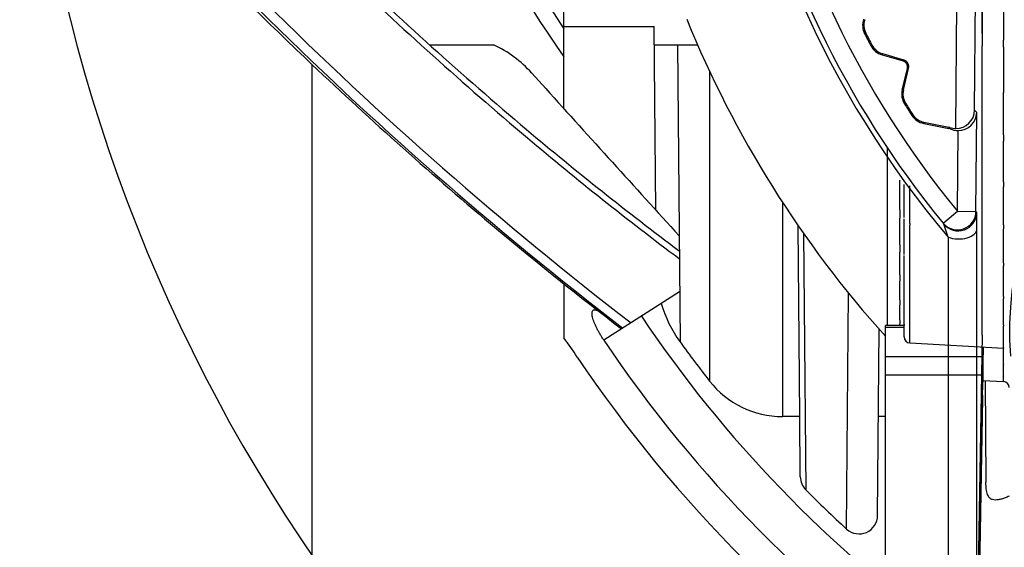
# Model space of a CAD drawing. Units: millimetres. Extents: x 1286 to 1422, y 253 to 371.
# Drawn here: x 1322 to 1325, y 335 to 337 of the extents above; entities that cross this region are included whole.
import ezdxf

# ---------------------------------------------------------------- set-up
doc = ezdxf.new("R2010")
doc.units = ezdxf.units.MM
doc.layers.add('GAIKEI', color=7, linetype='Continuous')

msp = doc.modelspace()

# ---------------------------------------------------------------- linework, layer by layer
at = {"layer": 'GAIKEI', "color": 1}
for p, q in [((1323.50851102, 336.63677973), (1323.50851102, 338.32012745)), ((1324.84851102, 338.24361365), (1324.86075382, 336.84073525)), ((1324.83666402, 336.63172605), (1324.83918022, 337.03304205)), ((1324.92955782, 337.01473745), (1324.92955782, 336.85893285)), ((1324.77625102, 336.57302725), (1324.77887022, 336.97636625)), ((1323.50851102, 336.90256645), (1323.80021422, 336.90256645)), ((1323.80539452, 336.30894557), (1323.80021422, 336.90256645)), ((1324.48444082, 336.88135365), (1324.48102202, 336.87960565)), ((1323.07362222, 336.84361365), (1323.28087722, 336.84361365)), ((1323.80072868, 336.84361365), (1323.94056062, 336.84361365)), ((1323.87547082, 336.84361365), (1323.88385602, 335.88276045)), ((1324.50456502, 336.84269525), (1324.50117222, 336.84089745)), ((1324.53846442, 336.81507545), (1324.53738922, 336.81138925)), ((1324.53846442, 336.81507545), (1324.60674882, 336.79515885)), ((1324.86075382, 335.90438305), (1324.86075382, 336.84073625)), ((1324.92955782, 336.83631145), (1324.92955782, 336.68975085)), ((1324.53738922, 336.81138925), (1324.60567382, 336.79147265)), ((1324.60674882, 336.79515885), (1324.60567382, 336.79147265)), ((1322.69366442, 336.78023305), (1322.69366442, 333.84139465)), ((1323.44983562, 336.70181085), (1323.40440562, 336.75212105)), ((1323.97974442, 336.75736785), (1323.97974442, 335.75553845)), ((1324.60260742, 336.69842805), (1324.61950142, 336.76752245)), ((1324.60633742, 336.69751605), (1324.62323122, 336.76661045)), ((1324.62323122, 336.76661045), (1324.61950142, 336.76752245)), ((1324.60633742, 336.69751605), (1324.60260742, 336.69842805)), ((1324.92955782, 336.55286285), (1324.92955782, 336.66859605)), ((1324.61330702, 336.65434845), (1324.61005362, 336.65230905)), ((1324.83666402, 336.63172605), (1324.84356182, 336.62464505)), ((1324.84086302, 336.30454825), (1324.84356182, 336.62464505)), ((1324.63672422, 336.61759105), (1324.63350082, 336.61550445)), ((1324.67290182, 336.59303105), (1324.67215202, 336.58926505)), ((1324.67290182, 336.59303105), (1324.75357502, 336.57696865)), ((1324.67215202, 336.58926505), (1324.75282522, 336.57320285)), ((1324.75357502, 336.57696865), (1324.75282522, 336.57320285)), ((1324.75654302, 336.57617605), (1324.75735262, 336.57172305)), ((1324.78087222, 336.30508045), (1324.78310202, 336.56612905)), ((1324.92955782, 336.55286285), (1324.92956662, 336.53368265)), ((1324.92955782, 336.53362845), (1324.92955782, 336.53239465)), ((1324.55501742, 335.93555925), (1324.55501742, 336.50919985)), ((1324.92955782, 336.39985945), (1324.92955782, 336.51286765)), ((1324.59527882, 336.31113105), (1324.59527882, 336.40617205)), ((1324.60851102, 336.28534025), (1324.60851102, 336.39162525)), ((1324.62746422, 336.27765985), (1324.62746422, 336.38709645)), ((1324.92955782, 336.39985945), (1324.92958442, 336.38428925)), ((1324.92955782, 336.26088805), (1324.92955782, 336.37031105)), ((1324.21504882, 336.33448065), (1324.21504882, 335.64084585)), ((1324.73444782, 336.26707665), (1324.78087222, 336.30508705)), ((1324.78087222, 336.30508045), (1324.84081342, 336.30454085)), ((1324.59527882, 336.19782165), (1324.59527882, 336.28170605)), ((1324.60851102, 336.26617385), (1324.60908222, 336.28057165)), ((1324.62740322, 336.26536425), (1324.62746422, 336.27765985)), ((1324.84086302, 336.30454825), (1324.84348922, 336.30131845)), ((1324.27122502, 335.64084585), (1324.26583492, 336.25862528)), ((1324.60851102, 336.16474185), (1324.60851102, 336.26617385)), ((1324.62722362, 336.26538925), (1324.62746422, 336.25996065)), ((1324.62746422, 336.15407305), (1324.62746422, 336.25996065)), ((1324.73444782, 336.26707665), (1324.73712562, 336.26381065)), ((1324.75105802, 336.22106405), (1324.73712562, 336.26381045)), ((1324.84419342, 334.87559965), (1324.84419342, 336.24843825)), ((1324.92955782, 336.26088805), (1324.92961282, 336.24865885)), ((1324.92955782, 336.13700645), (1324.92955782, 336.24201145)), ((1324.28324062, 336.23358285), (1324.29048002, 335.40402605)), ((1324.75105962, 336.22106205), (1324.75105921, 334.76116842)), ((1324.59527882, 336.10008205), (1324.59527882, 336.17217125)), ((1324.60851102, 336.15577185), (1324.60871342, 336.16191425)), ((1324.60851102, 336.05966885), (1324.60851102, 336.15577185)), ((1324.62738502, 336.14477025), (1324.62746422, 336.15407305)), ((1324.62746422, 336.04638905), (1324.62746422, 336.14473745)), ((1324.92955782, 336.13700645), (1324.92963302, 336.12775545)), ((1324.92955782, 336.02915725), (1324.92955782, 336.12894525)), ((1323.50851102, 336.07021235), (1323.50851102, 335.89516065)), ((1324.59527882, 336.01865605), (1324.59527882, 336.07840145)), ((1324.60851102, 335.97091525), (1324.60851102, 336.05907525)), ((1323.88244602, 336.0443318), (1323.63745782, 335.88825725)), ((1324.42251922, 335.27703825), (1324.42917882, 336.04015505)), ((1324.62737542, 336.03969925), (1324.62746422, 336.04638905)), ((1324.62746422, 335.95542725), (1324.62746422, 336.03966005)), ((1324.92955782, 336.02915725), (1324.92964602, 336.02253345)), ((1324.92955782, 335.93816165), (1324.92955782, 336.02250485)), ((1324.59527882, 335.95416325), (1324.59527882, 336.00111005)), ((1324.60848202, 336.00168605), (1324.60851042, 336.00111985)), ((1324.60851102, 335.89913145), (1324.60851102, 335.97087305)), ((1324.62737462, 335.95094125), (1324.62746422, 335.95542725)), ((1324.52300133, 335.32048573), (1324.52826123, 335.92320609)), ((1324.60851102, 335.93555885), (1324.54851102, 335.93555885)), ((1324.54851102, 335.09407385), (1324.54851102, 335.93555885)), ((1324.60851102, 335.92937385), (1324.54851102, 335.92937385)), ((1324.59527882, 335.93556085), (1324.59527882, 335.94088565)), ((1324.60828022, 335.93829145), (1324.60851102, 335.93603805)), ((1324.60851102, 335.93603805), (1324.60841222, 335.93760845)), ((1324.62746422, 335.88188005), (1324.62746422, 335.95090025)), ((1324.92955782, 335.93816165), (1324.92964662, 335.93372805)), ((1324.92955782, 335.86471165), (1324.92955782, 335.93369785)), ((1324.86075382, 335.90438325), (1324.84792722, 335.10314965)), ((1324.62737902, 335.87913825), (1324.92964222, 335.86200985)), ((1324.62738262, 335.87917645), (1324.62746422, 335.88188005)), ((1324.86319462, 335.86577425), (1324.86251202, 335.83405785)), ((1324.86373782, 335.86574345), (1324.86295122, 335.81398165)), ((1324.92955782, 335.86471165), (1324.92963862, 335.86204785)), ((1324.92955782, 335.80936665), (1324.92955782, 335.86201465)), ((1324.86206562, 335.83449365), (1324.54851102, 335.83449365)), ((1324.86205722, 335.83446205), (1324.86073202, 335.77449365)), ((1324.86210862, 335.83358205), (1324.86207462, 335.83444185)), ((1324.86222582, 335.82523625), (1324.86210862, 335.83358205)), ((1324.86225482, 335.82485825), (1324.86251202, 335.83405785)), ((1324.86222702, 335.82516725), (1324.86224562, 335.82478045)), ((1324.86295122, 335.81398165), (1324.86274662, 335.79612365)), ((1324.86275882, 335.79612825), (1324.86298902, 335.80531265)), ((1324.86312042, 335.81171765), (1324.86298902, 335.80531265)), ((1324.86355822, 335.81169305), (1324.86298902, 335.77647365)), ((1324.92955782, 335.80936665), (1324.92962382, 335.80801645)), ((1324.92955782, 335.77254785), (1324.92955782, 335.80800125)), ((1324.86073202, 335.77449365), (1324.54851102, 335.77449365)), ((1324.86073202, 335.77449365), (1324.84642442, 334.91711565)), ((1324.86332442, 335.77569785), (1324.86251202, 335.72786825)), ((1324.86274122, 335.75861085), (1324.86298902, 335.77647365)), ((1324.86295122, 335.76780465), (1324.86274882, 335.75862345)), ((1324.86310402, 335.77570985), (1324.86295122, 335.76780465)), ((1324.92956222, 335.77247445), (1324.92960202, 335.77207225)), ((1324.92956722, 335.75555985), (1324.92959202, 335.77206665)), ((1324.86302482, 335.75803165), (1324.92957442, 335.75448805)), ((1324.87020562, 335.75764885), (1324.87307342, 335.42903825)), ((1324.92955782, 335.75453525), (1324.92955782, 335.75546605)), ((1324.86222582, 335.71037765), (1324.86207122, 335.69957365)), ((1324.86222582, 335.71037765), (1324.86251202, 335.72786825)), ((1324.86207122, 335.69957365), (1324.86104822, 335.64048525)), ((1324.27122502, 335.64084585), (1324.21504882, 335.64084585)), ((1324.27292402, 335.44615285), (1324.27122502, 335.64084585)), ((1324.54851182, 335.64084585), (1324.52579702, 335.64084585)), ((1324.86104822, 335.64048525), (1324.84642442, 334.80268405))]:
    msp.add_line(p, q, dxfattribs=at)
for points in [[(1324.59527874, 336.28170597, -0.0011910358), (1324.59527914, 336.28187424, -0.0011709678), (1324.59528033, 336.28204182, -0.0011505016), (1324.5952823, 336.28220869, -0.0011296447), (1324.59528501, 336.28237487, -0.0011084048), (1324.59528845, 336.28254035, -0.0010867897), (1324.5952926, 336.28270512, -0.0010648072), (1324.59529744, 336.2828692, -0.0010424655), (1324.59530295, 336.28303259, -0.0010197727), (1324.5953091, 336.28319527, -0.0009967371), (1324.59531589, 336.28335726, -0.0009733672), (1324.59532328, 336.28351856, -0.0009496716), (1324.59533126, 336.28367917, -0.000925659), (1324.59533981, 336.28383909, -0.0009013384), (1324.5953489, 336.28399832, -0.0008767189), (1324.59535852, 336.28415687, -0.0008518098), (1324.59536865, 336.28431473, -0.0008266206), (1324.59537926, 336.28447192, -0.0008011612), (1324.59539034, 336.28462843, -0.0007754415), (1324.59540187, 336.28478426, -0.0007494717), (1324.59541382, 336.28493943, -0.0007232624), (1324.59542618, 336.28509393, -0.0006968245), (1324.59543892, 336.28524776, -0.0006701692), (1324.59545204, 336.28540094, -0.0006433079), (1324.5954655, 336.28555347, -0.0006162526), (1324.59547929, 336.28570535, -0.0005890155), (1324.59549339, 336.28585658, -0.0005616095), (1324.59550777, 336.28600717, -0.0005340476), (1324.59552243, 336.28615713, -0.0005063436), (1324.59553735, 336.28630646, -0.0004785116), (1324.59555249, 336.28645517, -0.0004505663), (1324.59556785, 336.28660326, -0.000422523), (1324.59558341, 336.28675074, -0.0003943976), (1324.59559915, 336.28689762, -0.0003662067), (1324.59561505, 336.2870439, -0.0003379673), (1324.59563109, 336.28718958, -0.0003096974), (1324.59564725, 336.28733469, -0.0002814156), (1324.59566353, 336.28747922, -0.0002531413), (1324.5956799, 336.28762318, -0.0002248944), (1324.59569634, 336.28776658, -0.0001966961), (1324.59571285, 336.28790943, -0.000168568), (1324.59572939, 336.28805174, -0.0001405328), (1324.59574596, 336.28819351, -0.0001126141), (1324.59576255, 336.28833476, -0.0000848361), (1324.59577912, 336.28847549, -0.0000572243), (1324.59579568, 336.28861572, -0.0000298048), (1324.59581221, 336.28875545, -0.000002605), (1324.59582869, 336.28889469, 0.0000243471), (1324.5958451, 336.28903346, 0.0000510224), (1324.59586144, 336.28917176, 0.0000773908), (1324.59587769, 336.28930961, 0.0001034061), (1324.59589383, 336.28944701, 0.0001512486), (1324.59591136, 336.28959674, 0.0001930028), (1324.59593604, 336.28980922, 0.0003602478), (1324.59596422, 336.29005435, 0.0005257394), (1324.5959922, 336.29030132, 0.0006484632), (1324.59602162, 336.2905662, 0.0005865837), (1324.59605193, 336.29084557, 0.0006977401), (1324.59607953, 336.29110699, 0.0009082342), (1324.59610319, 336.29133803, 0.0009137495), (1324.59612767, 336.29158525, 0.0008557137), (1324.59615132, 336.29183322, 0.0008995962), (1324.59617339, 336.29207431, 0.0009659712), (1324.59619364, 336.29230578, 0.0012471683), (1324.59621152, 336.29252025, 0.001069329), (1324.59622748, 336.29272102, 0.0011280091), (1324.59624498, 336.29295435, 0.0012197192), (1324.59626218, 336.29319894, 0.0007969795), (1324.59627363, 336.29337345, 0.0012445412), (1324.59628677, 336.29358829, 0.0012794426), (1324.59629941, 336.29381269, 0.0013577327), (1324.5963107, 336.29403257, 0.0013044591), (1324.59631996, 336.29423133, 0.000971754), (1324.59632763, 336.29441573, 0.0013932872), (1324.5963363, 336.29465362, 0.0012535219), (1324.59634293, 336.29486674, 0.0011995825), (1324.59634765, 336.29504908, 0.0015960375), (1324.59635199, 336.29525468, 0.0012616158), (1324.59635534, 336.29546515, 0.0014512646), (1324.59635778, 336.29569749, 0.0010036966), (1324.59635875, 336.2958826, 0.0010419394), (1324.59635879, 336.29607114, 0.0014355024), (1324.59635764, 336.29630135, 0.0012659586), (1324.59635545, 336.29651334, 0.0014792579), (1324.59635222, 336.29672271, 0.0012981525), (1324.59634829, 336.29691648, 0.0011320225), (1324.59634339, 336.29711201, 0.0013241982), (1324.59633641, 336.29734325, 0.0012488947), (1324.59632828, 336.29757326, 0.0009059323), (1324.59632108, 336.29775258, 0.0011992314), (1324.59631161, 336.29796468, 0.0012377468), (1324.59630043, 336.29819184, 0.0011380017), (1324.59628837, 336.29841568, 0.0012676383), (1324.59627498, 336.29864524, 0.0008176711), (1324.59626358, 336.29882809, 0.0010413116), (1324.59624795, 336.29906273, 0.001103292), (1324.59622978, 336.29931927, 0.0007225395), (1324.59621482, 336.2995194, 0.0010181271), (1324.59619704, 336.2997458, 0.0009081686), (1324.59617645, 336.29999664, 0.0008830183), (1324.59615489, 336.30024866, 0.0008992353), (1324.5961341, 336.30048258, 0.0006872096), (1324.59611247, 336.30071777, 0.0007341791), (1324.59608567, 336.30099996, 0.0007084128), (1324.59605802, 336.3012831, 0.0004302511), (1324.59603513, 336.30151129, 0.0006006166), (1324.59600242, 336.30183051, 0.0004177901), (1324.59597415, 336.30210151, 0.0002609834), (1324.59594948, 336.30233407, 0.0002563874), (1324.59591956, 336.3026135, 0.0002495438), (1324.59590117, 336.30278395, 0.0000196006), (1324.59588626, 336.30292146, 0.0000685927), (1324.59587021, 336.30306913, 0.0000462718), (1324.59585407, 336.30321733, 0.0000237489), (1324.59583784, 336.30336607, 0.0000010387), (1324.59582156, 336.30351535, -0.0000218452), (1324.59580522, 336.30366517, -0.0000448898), (1324.59578884, 336.30381554, -0.0000680832), (1324.59577243, 336.30396645, -0.0000914138), (1324.59575602, 336.30411791, -0.0001148712), (1324.59573961, 336.30426993, -0.0001384454), (1324.59572321, 336.3044225, -0.0001621273), (1324.59570685, 336.30457562, -0.0001859082), (1324.59569054, 336.3047293, -0.0002097802), (1324.5956743, 336.30488353, -0.0002337361), (1324.59565813, 336.30503832, -0.0002577692), (1324.59564206, 336.30519367, -0.0002818731), (1324.5956261, 336.30534957, -0.0003060422), (1324.59561028, 336.30550602, -0.0003302714), (1324.59559459, 336.30566303, -0.0003545558), (1324.59557908, 336.30582059, -0.0003788914), (1324.59556374, 336.3059787, -0.000403274), (1324.59554859, 336.30613736, -0.0004277003), (1324.59553367, 336.30629657, -0.0004521671), (1324.59551897, 336.30645632, -0.0004766715), (1324.59550453, 336.3066166, -0.0005012111), (1324.59549035, 336.30677743, -0.0005257836), (1324.59547646, 336.30693879, -0.000550387), (1324.59546288, 336.30710068, -0.0005750196), (1324.59544962, 336.3072631, -0.0005996798), (1324.5954367, 336.30742603, -0.0006243663), (1324.59542415, 336.30758949, -0.0006490778), (1324.59541197, 336.30775346, -0.0006738132), (1324.5954002, 336.30791793, -0.0006985716), (1324.59538884, 336.30808291, -0.0007233522), (1324.59537793, 336.30824839, -0.000748154), (1324.59536747, 336.30841435, -0.0007729765), (1324.59535749, 336.3085808, -0.0007978188), (1324.595348, 336.30874773, -0.0008226803), (1324.59533904, 336.30891513, -0.0008475603), (1324.59533061, 336.309083, -0.000872458), (1324.59532274, 336.30925132, -0.0008973726), (1324.59531544, 336.3094201, -0.0009223034), (1324.59530875, 336.30958932, -0.0009472494), (1324.59530267, 336.30975898, -0.0009722096), (1324.59529723, 336.30992906, -0.0009971828), (1324.59529245, 336.31009957, -0.0010221679), (1324.59528835, 336.31027048, -0.0010471633), (1324.59528494, 336.31044181, -0.0010721676), (1324.59528226, 336.31061352, -0.0010971789), (1324.59528032, 336.31078563, -0.0011221953), (1324.59527914, 336.31095811, -0.0011472146), (1324.59527874, 336.31113096)], [(1324.59527874, 336.17217121, -0.0016014374), (1324.59527929, 336.17234212, -0.0015702803), (1324.59528091, 336.17251211, -0.0015383731), (1324.59528358, 336.1726812, -0.0015057262), (1324.59528726, 336.17284937, -0.0014723509), (1324.59529191, 336.17301664, -0.0014382599), (1324.59529751, 336.17318301, -0.0014034668), (1324.59530402, 336.17334847, -0.0013679864), (1324.59531141, 336.17351304, -0.0013318344), (1324.59531964, 336.17367672, -0.0012950278), (1324.59532869, 336.17383951, -0.0012575846), (1324.59533852, 336.17400141, -0.0012195239), (1324.59534909, 336.17416243, -0.001180866), (1324.59536038, 336.17432259, -0.0011416322), (1324.59537236, 336.17448188, -0.001101845), (1324.59538498, 336.17464031, -0.001061528), (1324.59539822, 336.17479788, -0.001020706), (1324.59541205, 336.17495462, -0.000979405), (1324.59542643, 336.17511051, -0.0009376522), (1324.59544134, 336.17526558, -0.0008954759), (1324.59545674, 336.17541983, -0.0008529059), (1324.5954726, 336.17557327, -0.000809973), (1324.59548889, 336.1757259, -0.0007667095), (1324.59550558, 336.17587774, -0.000723149), (1324.59552264, 336.1760288, -0.0006793263), (1324.59554004, 336.17617909, -0.0006352779), (1324.59555776, 336.17632862, -0.0005910413), (1324.59557575, 336.1764774, -0.0005466559), (1324.59559399, 336.17662543, -0.0005021623), (1324.59561246, 336.17677274, -0.0004576028), (1324.59563112, 336.17691933, -0.000413021), (1324.59564996, 336.17706522, -0.0003684623), (1324.59566893, 336.17721041, -0.0003239736), (1324.59568802, 336.17735492, -0.0002796035), (1324.5957072, 336.17749877, -0.000235402), (1324.59572644, 336.17764196, -0.000191421), (1324.59574572, 336.1777845, -0.0001477139), (1324.59576501, 336.17792642, -0.0001043358), (1324.59578428, 336.17806772, -0.0000613433), (1324.59580353, 336.17820842, -0.0000187947), (1324.59582272, 336.17834852, 0.0000230237), (1324.59584182, 336.17848806, 0.0000644287), (1324.59586083, 336.17862703, 0.0001063245), (1324.59587971, 336.17876546, 0.0001067474), (1324.59589835, 336.1789026, 0.0003251157), (1324.59592029, 336.17906499, 0.0004660494), (1324.595955, 336.1793246, 0.0006037872), (1324.59598989, 336.17958993, 0.00080515), (1324.59602362, 336.17985257, 0.0009543302), (1324.59606116, 336.18015307, 0.0009767931), (1324.59608895, 336.18038326, 0.0012535209), (1324.59611883, 336.18063999, 0.0014348539), (1324.59614811, 336.18090339, 0.0015482754), (1324.59617835, 336.18118898, 0.0008946352), (1324.5961967, 336.18137349, 0.001522512), (1324.59621861, 336.1816041, 0.001095438), (1324.59623739, 336.18181489, 0.0022495996), (1324.59625633, 336.18204268, 0.0010880624), (1324.59627431, 336.18227541, 0.0017373638), (1324.59629006, 336.18250383, 0.0023354389), (1324.5963041, 336.18272432, 0.0011019572), (1324.59631652, 336.18294571, 0.0020751536), (1324.59632723, 336.18316515, 0.0013858232), (1324.59633501, 336.18334785, 0.0017823523), (1324.59634277, 336.18356196, 0.0015447214), (1324.59634871, 336.18375988, 0.0015006426), (1324.59635372, 336.18398867, 0.0025592575), (1324.59635682, 336.18418878, 0.0016662372), (1324.59635859, 336.18442036, 0.0018444715), (1324.59635869, 336.18464995, 0.0008478916), (1324.59635784, 336.1848149, 0.0025728518), (1324.59635483, 336.18504354, 0.0015967134), (1324.59635021, 336.18527295, 0.0017225868), (1324.59634401, 336.18550226, 0.0010292771), (1324.59633847, 336.18567431, 0.002248022), (1324.59632872, 336.18591458, 0.001409889), (1324.59631782, 336.1861479, 0.0015822947), (1324.59630601, 336.18637053, 0.0016172615), (1324.59629365, 336.18657927, 0.0013243378), (1324.59627827, 336.18681523, 0.0012918253), (1324.59626148, 336.18705178, 0.0014362247), (1324.59624532, 336.18726272, 0.0013678903), (1324.59622501, 336.18751017, 0.0012095836), (1324.59620289, 336.18776368, 0.0011343575), (1324.59618329, 336.18797623, 0.0012681118), (1324.59615668, 336.18825063, 0.0009603669), (1324.59612972, 336.18851654, 0.0011093127), (1324.59610424, 336.18875721, 0.0009093574), (1324.59607, 336.18906999, 0.0008739328), (1324.59604213, 336.18931593, 0.0006978292), (1324.59600301, 336.18965271, 0.0006046584), (1324.5959728, 336.18990627, 0.0004772361), (1324.59593397, 336.19022737, 0.0001949277), (1324.59590926, 336.19042919, 0.000121538), (1324.5958899, 336.19058672, 0.0001639992), (1324.5958712, 336.1907382, 0.0001152879), (1324.59585293, 336.19088543, 0.0000204442), (1324.59583464, 336.19103253, -0.0000508418), (1324.59581596, 336.19118289, -0.0000547214), (1324.59579695, 336.19133617, -0.0000786755), (1324.59577787, 336.19149027, -0.0001139333), (1324.59575877, 336.19164504, -0.0001494786), (1324.59573968, 336.19180048, -0.0001852892), (1324.5957206, 336.1919566, -0.0002213452), (1324.59570158, 336.19211339, -0.0002576282), (1324.59568262, 336.19227087, -0.0002941217), (1324.59566376, 336.19242902, -0.0003308111), (1324.59564502, 336.19258786, -0.0003676833), (1324.59562642, 336.19274737, -0.0004047265), (1324.595608, 336.19290756, -0.0004419304), (1324.59558978, 336.19306843, -0.0004792862), (1324.59557178, 336.19322997, -0.0005167859), (1324.59555403, 336.19339218, -0.0005544228), (1324.59553656, 336.19355505, -0.0005921913), (1324.5955194, 336.19371859, -0.0006300864), (1324.59550258, 336.19388278, -0.000668104), (1324.59548612, 336.19404762, -0.0007062408), (1324.59547006, 336.19421311, -0.0007444939), (1324.59545443, 336.19437923, -0.000782861), (1324.59543924, 336.19454599, -0.0008213404), (1324.59542455, 336.19471337, -0.0008599303), (1324.59541036, 336.19488136, -0.0008986296), (1324.59539673, 336.19504997, -0.0009374371), (1324.59538367, 336.19521917, -0.0009763517), (1324.59537121, 336.19538896, -0.0010153724), (1324.5953594, 336.19555933, -0.0010544979), (1324.59534826, 336.19573027, -0.0010937269), (1324.59533782, 336.19590177, -0.0011330579), (1324.59532812, 336.19607381, -0.001172489), (1324.59531918, 336.19624639, -0.0012120178), (1324.59531105, 336.1964195, -0.0012516416), (1324.59530375, 336.19659311, -0.0012913569), (1324.59529731, 336.19676723, -0.00133116), (1324.59529178, 336.19694183, -0.001371046), (1324.59528717, 336.19711691, -0.0014110095), (1324.59528353, 336.19729244, -0.0014510444), (1324.59528089, 336.19746842, -0.0014911432), (1324.59527929, 336.19764483, -0.001531298), (1324.59527874, 336.19782166)], [(1324.59527874, 336.07840138, -0.0029914043), (1324.5952801, 336.07862811, -0.0029002799), (1324.5952841, 336.07885272, -0.002805268), (1324.5952906, 336.07907523, -0.0027064756), (1324.59529947, 336.07929566, -0.0026040256), (1324.59531058, 336.07951402, -0.0024980563), (1324.59532381, 336.07973034, -0.0023887209), (1324.59533901, 336.07994464, -0.0022761874), (1324.59535607, 336.08015695, -0.0021606378), (1324.59537484, 336.0803673, -0.0020422682), (1324.59539522, 336.08057572, -0.0019212885), (1324.59541706, 336.08078225, -0.0017979224), (1324.59544025, 336.08098692, -0.001672407), (1324.59546466, 336.08118977, -0.0015449934), (1324.59549016, 336.08139084, -0.0014159465), (1324.59551665, 336.08159017, -0.0012855454), (1324.595544, 336.0817878, -0.0011540834), (1324.5955721, 336.08198378, -0.0010218691), (1324.59560083, 336.08217814, -0.0008892259), (1324.59563008, 336.08237095, -0.0007564929), (1324.59565975, 336.08256224, -0.0006240252), (1324.59568972, 336.08275206, -0.000492194), (1324.5957199, 336.08294046, -0.0003613871), (1324.5957502, 336.08312749, -0.0002320087), (1324.5957805, 336.0833132, -0.0001044795), (1324.59581072, 336.08349765, 0.0000205221), (1324.59584078, 336.08368087, 0.0001434383), (1324.59587058, 336.08386293, 0.0001217018), (1324.59589932, 336.08403931, 0.0007581884), (1324.59594566, 336.08432709, 0.0011393374), (1324.59599555, 336.08464402, 0.0016836905), (1324.59605837, 336.08505939, 0.0025169611), (1324.59610687, 336.08539898, 0.0023559332), (1324.59615423, 336.08575378, 0.0029163079), (1324.5961926, 336.086065, 0.002608318), (1324.59622497, 336.08635206, 0.0033697364), (1324.59625809, 336.08667977, 0.0015871327), (1324.59628565, 336.08698494, 0.0050885744), (1324.59630561, 336.08725038, 0.0011575525), (1324.59632434, 336.08754889, 0.0032228267), (1324.59634071, 336.08784521, 0.0049176462), (1324.59635161, 336.08812998, 0.0043522838), (1324.59635686, 336.08840784, 0.001549772), (1324.59635867, 336.0886847, 0.0034030195), (1324.59635841, 336.08896675, 0.0034416164), (1324.59635302, 336.08927449, 0.0027693984), (1324.59634535, 336.08956894, 0.0042717695), (1324.59633318, 336.08984251, 0.0023971916), (1324.59631756, 336.09013425, 0.0032466165), (1324.59629464, 336.09048162, 0.002085819), (1324.59627362, 336.09075322, 0.0022928334), (1324.59624724, 336.09105466, 0.0030768163), (1324.59621102, 336.09142345, 0.0019828281), (1324.59617781, 336.09173093, 0.0024721028), (1324.5961375, 336.09207859, 0.0012997411), (1324.59608912, 336.09246733, 0.0018324301), (1324.59603695, 336.09286301, 0.0013246576), (1324.59597831, 336.09328933, 0.0007571613), (1324.59592811, 336.09364369, 0.000442537), (1324.59589284, 336.09388917, 0.0000387493), (1324.59586416, 336.09408733, 0.0000631513), (1324.59583454, 336.09429141, -0.0000355689), (1324.59580469, 336.09449695, -0.0001357724), (1324.5957747, 336.09470396, -0.0002373128), (1324.59574466, 336.09491245, -0.000340065), (1324.59571465, 336.0951224, -0.000443924), (1324.59568477, 336.09533383, -0.0005488027), (1324.59565511, 336.09554673, -0.0006546312), (1324.59562578, 336.09576109, -0.0007613547), (1324.59559687, 336.09597691, -0.0008689322), (1324.59556848, 336.09619416, -0.0009773351), (1324.59554073, 336.09641284, -0.0010865456), (1324.59551373, 336.09663292, -0.0011965553), (1324.59548758, 336.09685439, -0.001307364), (1324.5954624, 336.09707722, -0.0014189778), (1324.59543831, 336.09730138, -0.0015314084), (1324.59541542, 336.09752685, -0.0016446712), (1324.59539386, 336.09775359, -0.0017587845), (1324.59537375, 336.09798157, -0.0018737678), (1324.5953552, 336.09821074, -0.0019896406), (1324.59533836, 336.09844108, -0.0021064215), (1324.59532333, 336.09867254, -0.0022241262), (1324.59531026, 336.09890507, -0.0023427668), (1324.59529927, 336.09913862, -0.0024623503), (1324.59529049, 336.09937316, -0.002582877), (1324.59528405, 336.09960861, -0.0027043397), (1324.59528009, 336.09984494, -0.0028267216), (1324.59527874, 336.10008208)], [(1324.59527874, 336.00111013, -0.0038401878), (1324.59528019, 336.00129801, -0.0037249284), (1324.59528443, 336.00148386, -0.0036031691), (1324.59529133, 336.00166769, -0.0034752027), (1324.59530073, 336.00184954, -0.0033413424), (1324.59531249, 336.00202944, -0.003201918), (1324.59532647, 336.00220741, -0.0030572738), (1324.59534252, 336.00238349, -0.0029077662), (1324.5953605, 336.00255772, -0.0027537617), (1324.59538027, 336.00273014, -0.0025956351), (1324.59540169, 336.00290078, -0.0024337689), (1324.59542462, 336.00306968, -0.0022685526), (1324.59544892, 336.0032369, -0.0021003825), (1324.59547446, 336.00340246, -0.0019296624), (1324.59550111, 336.00356642, -0.0017568041), (1324.59552874, 336.00372882, -0.0015822292), (1324.59555721, 336.00388971, -0.0014063705), (1324.59558641, 336.00404914, -0.0012296743), (1324.59561622, 336.00420716, -0.0010526023), (1324.59564651, 336.00436382, -0.0008756342), (1324.59567717, 336.00451917, -0.0006992704), (1324.59570809, 336.00467327, -0.0005240341), (1324.59573915, 336.00482618, -0.0003504739), (1324.59577027, 336.00497794, -0.0001791656), (1324.59580132, 336.00512861, -0.0000107138), (1324.59583222, 336.00527826, 0.0001542468), (1324.59586288, 336.00542693, 0.0003408529), (1324.59589323, 336.00557486, 0.000838911), (1324.59594363, 336.005824, 0.0012697593), (1324.5959914, 336.0060643, 0.0023467591), (1324.59605419, 336.00639385, 0.0031958188), (1324.59610601, 336.00668205, 0.0031556791), (1324.59615714, 336.00698818, 0.0035335042), (1324.59619385, 336.0072273, 0.0039908722), (1324.59623435, 336.00751981, 0.0033244638), (1324.5962606, 336.00773104, 0.0027785416), (1324.5962907, 336.00800832, 0.006647359), (1324.59631138, 336.00823299, 0.0025573451), (1324.59632887, 336.00847853, 0.0042381371), (1324.59634327, 336.00873222, 0.0047704388), (1324.59635195, 336.00895445, 0.0045509192), (1324.59635745, 336.00919711, 0.0049462954), (1324.59635873, 336.00946471, 0.003239605), (1324.59635614, 336.00967721, 0.0043498875), (1324.59634971, 336.00991235, 0.0046500155), (1324.59633731, 336.01018953, 0.003584035), (1324.59632113, 336.01045065, 0.0026745955), (1324.59630567, 336.01065549, 0.004005621), (1324.59627955, 336.01094646, 0.0037396314), (1324.59624893, 336.01123768, 0.0021204564), (1324.59622379, 336.01145158, 0.0028166097), (1324.59618047, 336.01178749, 0.0032016895), (1324.59613992, 336.01207306, 0.0028462488), (1324.59609389, 336.0123781, 0.0021415771), (1324.59603668, 336.0127358, 0.0011796483), (1324.59597607, 336.01309669, 0.0008558884), (1324.59592263, 336.01340643, 0.0003562977), (1324.59588754, 336.0136067, 0.0001649938), (1324.59585735, 336.01377806, 0.0000428757), (1324.59582686, 336.01395072, -0.0000813949), (1324.59579615, 336.01412471, -0.0002076382), (1324.59576531, 336.01430001, -0.0003357079), (1324.59573444, 336.01447663, -0.0004654883), (1324.59570363, 336.01465456, -0.000596892), (1324.59567298, 336.0148338, -0.0007298574), (1324.59564261, 336.01501434, -0.0008643461), (1324.59561262, 336.01519616, -0.0010003407), (1324.59558312, 336.01537924, -0.0011378418), (1324.59555423, 336.01556357, -0.0012768661), (1324.59552606, 336.01574913, -0.0014174435), (1324.59549874, 336.01593589, -0.0015596152), (1324.59547239, 336.01612382, -0.0017034306), (1324.59544714, 336.01631289, -0.0018489459), (1324.59542311, 336.01650307, -0.0019962206), (1324.59540044, 336.01669432, -0.0021453158), (1324.59537926, 336.01688661, -0.0022962913), (1324.59535971, 336.01707989, -0.0024492032), (1324.59534192, 336.01727412, -0.0026041008), (1324.59532603, 336.01746926, -0.0027610241), (1324.5953122, 336.01766524, -0.0029200008), (1324.59530055, 336.01786203, -0.0030810429), (1324.59529123, 336.01805956, -0.0032441436), (1324.59528439, 336.01825779, -0.0034092737), (1324.59528018, 336.01845664, -0.003576378), (1324.59527874, 336.01865607)], [(1323.63775549, 335.88781383, -0.0074167849), (1323.63147379, 335.89745486, -0.0076758805), (1323.62551821, 335.90722664, -0.0081440692), (1323.6199528, 335.91704158, -0.0089200246), (1323.61485661, 335.92678604, -0.0101337555), (1323.61031908, 335.93632518, -0.0119920335), (1323.60643546, 335.94550776, -0.0148536843), (1323.60330225, 335.95417102, -0.0193835699), (1323.60101263, 335.96214544, -0.0268868186), (1323.59965185, 335.96925962, -0.0401417171), (1323.59929344, 335.97534284, -0.0644078667), (1323.59999527, 335.98021612, -0.1030862827), (1323.60178024, 335.98371578, -0.1289046497), (1323.60462441, 335.98572878, -0.0970590447), (1323.60844647, 335.98628766, -0.0569740145), (1323.61313445, 335.98555418, -0.0333373978), (1323.61857495, 335.98369758)], [(1324.59527874, 335.94088568, -0.0062152182), (1324.59528086, 335.94105586, -0.0060041049), (1324.59528705, 335.94122343, -0.0057726059), (1324.59529704, 335.94138843, -0.0055221395), (1324.59531057, 335.94155094, -0.0052542472), (1324.59532739, 335.94171103, -0.0049705539), (1324.59534722, 335.94186876, -0.0046727326), (1324.59536982, 335.94202422, -0.0043624723), (1324.59539494, 335.94217747, -0.004041453), (1324.59542233, 335.94232859, -0.0037113263), (1324.59545174, 335.94247767, -0.0033737034), (1324.59548293, 335.94262478, -0.0030301496), (1324.59551568, 335.94277002, -0.0026821849), (1324.59554975, 335.94291346, -0.0023312902), (1324.59558492, 335.9430552, -0.0019789187), (1324.59562097, 335.94319532, -0.0016265099), (1324.5956577, 335.94333392, -0.001275508), (1324.5956949, 335.94347107, -0.0009273805), (1324.59573238, 335.94360688, -0.0005836378), (1324.59576995, 335.94374144, -0.0002458519), (1324.59580744, 335.94387482, 0.0000843268), (1324.59584467, 335.94400714, 0.0004051557), (1324.59588148, 335.94413848, 0.0011806526), (1324.59593254, 335.94432311, 0.0020660152), (1324.59599362, 335.94454875, 0.0034876437), (1324.59606953, 335.94484406, 0.0062931945), (1324.59613988, 335.94514235, 0.0048656881), (1324.59618275, 335.94534359, 0.0079392676), (1324.59623593, 335.94562499, 0.0052207517), (1324.59626684, 335.94581484, 0.0053186668), (1324.59630271, 335.94606682, 0.0086121065), (1324.59632323, 335.94627097, 0.0073194373), (1324.59634358, 335.9465156, 0.0056915094), (1324.59635278, 335.94671063, 0.0074896874), (1324.59635867, 335.94695584, 0.0057529364), (1324.596358, 335.94714256, 0.0077354029), (1324.59635235, 335.94736004, 0.0064538852), (1324.59633568, 335.94765554, 0.0075012686), (1324.5963173, 335.94786663, 0.004754713), (1324.59629338, 335.94809064, 0.0046252705), (1324.59625997, 335.94835042, 0.0048840775), (1324.59622363, 335.94859331, 0.0038775862), (1324.59617239, 335.94889793, 0.006411419), (1324.59612294, 335.94916373, 0.001692118), (1324.59606061, 335.9494707, 0.003101457), (1324.59598424, 335.9498273, 0.0010292891), (1324.59590598, 335.95017868, 0.0008419548), (1324.59587651, 335.95030793, -0.0001227694), (1324.59584032, 335.95046709, -0.0000733871), (1324.59580327, 335.95062998, -0.0002999709), (1324.59576599, 335.95079443, -0.0005311929), (1324.59572866, 335.95096042, -0.0007669247), (1324.59569144, 335.95112793, -0.0010071406), (1324.59565452, 335.95129694, -0.0012519054), (1324.59561808, 335.95146741, -0.0015013617), (1324.59558232, 335.95163932, -0.0017557184), (1324.59554745, 335.95181261, -0.0020152381), (1324.59551368, 335.95198725, -0.0022802245), (1324.59548123, 335.95216317, -0.0025510098), (1324.59545031, 335.95234033, -0.0028279409), (1324.59542116, 335.95251866, -0.0031113644), (1324.59539402, 335.95269808, -0.0034016111), (1324.59536912, 335.95287854, -0.0036989773), (1324.59534671, 335.95305995, -0.0040037056), (1324.59532704, 335.95324222, -0.0043159617), (1324.59531036, 335.95342527, -0.0046358096), (1324.59529692, 335.95360901, -0.0049631837), (1324.595287, 335.95379333, -0.0052978573), (1324.59528085, 335.95397814, -0.0056394096), (1324.59527874, 335.95416333)], [(1324.94852012, 335.38342487, -0.0156691373), (1324.93557352, 335.37801862, -0.021313669), (1324.92369836, 335.37404825, -0.0304170088), (1324.91288553, 335.37161636, -0.0462063902), (1324.90308749, 335.3709152, -0.0715332868), (1324.89428992, 335.37234248, -0.0985271977), (1324.88657014, 335.37663356, -0.0999653071), (1324.88005124, 335.38525955, -0.0728451626), (1324.87518066, 335.40126895, -0.0412094038), (1324.87307272, 335.42903865)]]:
    msp.add_lwpolyline(points, format="xyb", dxfattribs=at)
for centre, radius, start, end in [((1327.14851102, 338.24361365), 3.12, 165.057786, 219.309226), ((1327.14851102, 338.24361365), 3.06, 164.582128, 219.309226), ((1427.69107222, 336.48882085), 102.8308748, 179.03495, 179.803918), ((1326.56161862, 338.95179105), 3.732555, 192.429685, 215.120751), ((1327.14851102, 338.24361365), 3.1366364, 186.92646, 220.15184), ((1331.87517502, 346.62139065), 13.1557408, 226.271722, 229.823318), ((1331.81909542, 346.52544225), 13.0653146, 226.271955, 229.825511), ((1331.27537602, 345.74611905), 12.3724334, 225.086558, 232.394398326), ((1329.65779902, 344.17167925), 10.1554258, 225.18125, 226.704977), ((1331.22740162, 345.70851745), 12.3433038, 225.116799, 232.414027803), ((1327.14851062, 338.24361345), 3.4999996, 202.108836, 222.02464), ((1324.53444302, 336.90692205), 0.06, 161.260501, 207.08272), ((1324.53444302, 336.90692205), 0.0561602, 161.260501, 207.08272), ((1327.14851102, 338.24361365), 2.996, 207.08272, 207.91728), ((1327.14851102, 338.24361365), 2.9921602, 207.08272, 207.91728), ((1323.11924022, 336.49661625), 0.3828442, 41.859956, 65.023038), ((1324.55418962, 336.86898925), 0.06, 207.91728, 253.739499), ((1324.55418962, 336.86898925), 0.0561602, 207.91728, 253.739499), ((1324.60007362, 336.77227265), 0.02, 346.260501, 73.739499), ((1324.60007362, 336.77227265), 0.0238398, 346.260501, 73.739499), ((1331.81168302, 346.40641405), 13.25898, 226.55293, 230.006977), ((1410.98048022, 415.55222025), 117.8091344, 222.01354, 222.3257769302), ((1324.66089062, 336.68417765), 0.06, 166.260501, 212.08272), ((1324.66089062, 336.68417765), 0.0561602, 166.260501, 212.08272), ((1327.14851102, 338.24361365), 2.996, 212.08272, 212.91728), ((1327.14851102, 338.24361365), 2.9921602, 212.08272, 212.91728), ((1324.77605302, 336.63380565), 0.0607172, 270.186561, 358.035087), ((1324.78306502, 336.62681745), 0.0606144, 270.034811, 357.943422), ((1324.68386822, 336.64811005), 0.06, 212.91728, 258.739499), ((1324.68386822, 336.64811005), 0.0561602, 212.91728, 258.739499), ((1330.34595702, 344.81040125), 10.7853836, 229.823627, 233.173650093), ((1324.74891982, 336.55358785), 0.02, 65.06233, 78.739499), ((1324.74891982, 336.55358785), 0.0238398, 71.351507, 78.739499), ((1324.77573422, 336.63304385), 0.0600188, 251.351926, 270.493306), ((1324.78265882, 336.62614785), 0.0600204, 245.062564, 270.422951), ((1330.30587382, 344.73263665), 10.719184, 229.82368, 233.177816737), ((1324.78086042, 336.30510145), 0.0600036, 219.327028, 359.47041), ((1324.78348702, 336.30189765), 0.0600036, 219.403927, 359.448581), ((1323.84182302, 336.26554665), 1.0024058, 359.022282, 2.045385), ((1330.56660742, 344.93624005), 11.3323948, 230.052521, 232.67256197), ((1324.21097482, 336.11928485), 0.4036716, 196.19904028, 215.868924), ((1327.14850182, 338.24360505), 4.084054, 213.90302199, 234.05381052), ((1322.24475942, 334.96526465), 1.5690366, 33.60094, 36.34645), ((1324.62851102, 335.89910605), 0.02, 179.999996, 266.755519), ((1327.14854342, 338.24364405), 4.2279508, 213.855404, 235.45481), ((1327.14850942, 338.24361245), 4.028844, 215.872777, 218.138514), ((1327.14853782, 338.24363845), 4.3296546, 213.823536, 236.37616), ((1324.21531982, 335.94000725), 0.2991818, 218.062441, 269.948119), ((1324.92851102, 335.73451625), 0.02, 0, 86.95233), ((1324.33345242, 335.44664945), 0.0605282, 180.469936, 224.766421), ((1327.14853842, 338.24364405), 4.0288868, 224.814564, 227.420041), ((1324.46300491, 335.32127787), 0.06000165, 227.53696077, 359.7564288)]:
    msp.add_arc(centre, radius, start, end, dxfattribs=at)
at = {"layer": 'GAIKEI'}
msp.add_arc((1327.14851102, 338.24361365), 5.4, 179.95644299, 0.04358449, dxfattribs=at)
at = {"layer": 'GAIKEI', "color": 1}
for centre, major_axis, ratio, start_param, end_param in [((1327.01426942, 339.00493525), (4.0645607, 0.71669168), 0.937988, 3.1804302312, 3.5306360243), ((1327.14851102, 335.91832445), (-2.19895821, 0), 0.707107, 3.1415926537, 6.3356120052), ((1324.92851102, 336.83934505), (-0.00083135, -0.01998271), 0.05926, 1.4208691726, 2.9449204832), ((1324.92851102, 336.66989765), (-0.00093146, -0.0199783), 0.055418, 1.5081945592, 3.0322458698), ((1324.92851102, 336.51242705), (-0.00102443, -0.01997375), 0.051154, 1.5954806569, 3.1195319676), ((1324.92851102, 336.36813185), (-0.00110956, -0.0199692), 0.046501, 1.6827268958, 2.5200818575), ((1324.78420242, 336.24902365), (-0.06, 0), 0.55907, 0.9855454488, 3.1241393611), ((1324.92851102, 336.23811025), (-0.00118622, -0.01996479), 0.041494, 1.7699339168, 2.1301216696)]:
    msp.add_ellipse(centre, major_axis=major_axis, ratio=ratio, start_param=start_param, end_param=end_param, dxfattribs=at)

doc.saveas('drawing.dxf')
